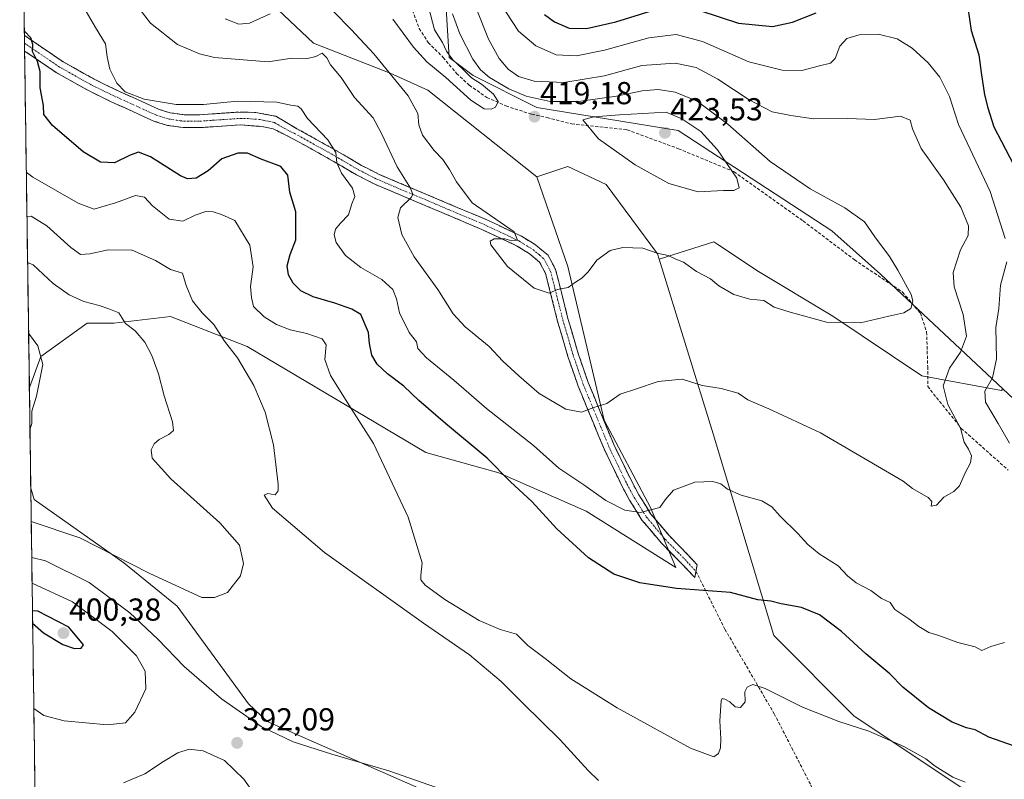
# Model space of a CAD drawing. Units: metres. Extents: x 597785 to 601263, y 4687477 to 4689839.
# Drawn here: x 597801 to 598112, y 4689241 to 4689481 of the extents above; entities that cross this region are included whole.
import ezdxf
from ezdxf.enums import TextEntityAlignment as Align

# ---------------------------------------------------------------- set-up
doc = ezdxf.new("R2010")
doc.units = ezdxf.units.M
doc.header["$MEASUREMENT"] = 0
doc.linetypes.add('TRAZO_Y_PUNTO', pattern=[1, 0.5, -0.25, 0, -0.25])
doc.linetypes.add('TRAZOSX2', pattern=[1.5, 1, -0.5])
for name, color, linetype, lineweight in [('Arbolado forestal CxS', 92, 'Continuous', 0), ('Camino', 19, 'TRAZOSX2', 0), ('Camino Cxs', 19, 'Continuous', 0), ('Camino eje', 19, 'TRAZO_Y_PUNTO', 0), ('Carátula', 7, 'Continuous', 5), ('Cultivos herbáceos CxS', 92, 'Continuous', 0), ('Curva de nivel maestra', 36, 'Continuous', 30), ('Curva de nivel normal', 36, 'Continuous', 0), ('Matorral CxS', 135, 'Continuous', 0), ('Municipio CxS', 142, 'Continuous', 0), ('Punto de cota en terreno', 7, 'Continuous', 0), ('Rótulo de punto de cota en terreno', 19, 'Continuous', 0), ('Senda', 19, 'TRAZOSX2', 0)]:
    doc.layers.add(name, color=color, linetype=linetype, lineweight=lineweight)
doc.styles.add('Arial', font='txt', dxfattribs={"height": 0.2})

# ---------------------------------------------------------------- blocks, each defined once
blk = doc.blocks.new('*U151')
at = {"layer": 'Matorral CxS', "color": 135, "linetype": 'Continuous', "lineweight": 0}
blk.add_polyline3d([(598008.46, 4689307.76, 400.78), (597980.11, 4689325.54, 402.25), (597952.52, 4689337.62, 399.87), (597929.51, 4689344.09, 397.36), (597872.99, 4689377.56, 391.27), (597848.82, 4689387.03, 387.75), (597830.94, 4689384.92, 384.5), (597822.51, 4689384.86, 383.35), (597807.82, 4689374.41, 380.54), (597804.23, 4689364.53, 379.69), (597801.91, 4689530.67, 413.06), (597817.64, 4689516.26, 410.14), (597848.33, 4689507.43, 418.15), (597861.14, 4689502.64, 419.46), (597873.43, 4689492.75, 417.72), (597894.02, 4689473.27, 410.5), (597918.2, 4689463.8, 415.01), (597930.1, 4689458.46, 417.4), (597964.58, 4689431.12, 417.46), (597974.3, 4689402.75, 415.12), (597985.81, 4689354.26, 409.29), (598000.41, 4689326.64, 404.62), (598008.46, 4689307.76, 400.78)], close=True, dxfattribs=at)
blk.add_polyline3d([(597811.25, 4688861.06, 321.13), (597804.67, 4689332.84, 382.14), (597805.71, 4689329.18, 383.15), (597834.1, 4689309.2, 385.78), (597850.92, 4689295.52, 386.08), (597873.51, 4689264.67, 389.03), (597879.35, 4689259.09, 389.57), (597964.4, 4689221.72, 391.34)], dxfattribs=at)
blk = doc.blocks.new('*U164')
at = {"layer": 'Matorral CxS', "color": 135, "linetype": 'Continuous', "lineweight": 0}
for points in [[(597964.58, 4689431.12, 417.46), (597974.3, 4689402.75, 415.12), (597985.81, 4689354.26, 409.29), (598000.41, 4689326.64, 404.62), (598008.46, 4689307.76, 400.78), (597980.11, 4689325.54, 402.25), (597952.52, 4689337.62, 399.87), (597929.51, 4689344.09, 397.36), (597872.99, 4689377.56, 391.27), (597848.82, 4689387.03, 387.75), (597830.94, 4689384.92, 384.5), (597822.51, 4689384.86, 383.35), (597807.82, 4689374.41, 380.54), (597804.23, 4689364.53, 379.69)], [(597804.67, 4689332.84, 382.14), (597805.71, 4689329.18, 383.15), (597834.1, 4689309.2, 385.78), (597850.92, 4689295.52, 386.08), (597873.51, 4689264.67, 389.03), (597879.35, 4689259.09, 389.57), (597964.4, 4689221.72, 391.34), (597988.58, 4689206.99, 391.8), (598005.4, 4689192.27, 391.48), (598011.61, 4689185.32, 391.18)]]:
    blk.add_polyline3d(points, dxfattribs=at)
blk = doc.blocks.new('*U169')
at = {"layer": 'Cultivos herbáceos CxS', "color": 92, "linetype": 'Continuous', "lineweight": 0}
for points in [[(597964.58, 4689431.12, 417.46), (597974.3, 4689402.75, 415.12), (597985.81, 4689354.26, 409.29), (598000.41, 4689326.64, 404.62), (598008.46, 4689307.76, 400.78), (597980.11, 4689325.54, 402.25), (597952.52, 4689337.62, 399.87), (597929.51, 4689344.09, 397.36), (597872.99, 4689377.56, 391.27), (597848.82, 4689387.03, 387.75), (597830.94, 4689384.92, 384.5), (597822.51, 4689384.86, 383.35), (597807.82, 4689374.41, 380.54), (597804.23, 4689364.53, 379.69)], [(597804.67, 4689332.84, 382.14), (597805.71, 4689329.18, 383.15), (597834.1, 4689309.2, 385.78), (597850.92, 4689295.52, 386.08), (597873.51, 4689264.67, 389.03), (597879.35, 4689259.09, 389.57), (597964.4, 4689221.72, 391.34), (597988.58, 4689206.99, 391.8), (598005.4, 4689192.27, 391.48), (598011.61, 4689185.32, 391.18)]]:
    blk.add_polyline3d(points, dxfattribs=at)
blk = doc.blocks.new('*U183')
at = {"layer": 'Curva de nivel normal', "color": 36, "linetype": 'Continuous', "lineweight": 0}
blk.add_polyline3d([(597835.64, 4689488.56, 410), (597842.46, 4689479.6, 410), (597850.99, 4689472.92, 410), (597858.01, 4689469.93, 410), (597862.73, 4689468.83, 410), (597879.71, 4689467.45, 410), (597887.17, 4689468.54, 410), (597892.11, 4689468.44, 410), (597894.76, 4689469.08, 410), (597896.73, 4689470.21, 410), (597898.2, 4689468.7, 410), (597899.32, 4689466.46, 410), (597902.74, 4689462.46, 410), (597906.92, 4689456.16, 410), (597912.88, 4689449.78, 410), (597915.52, 4689444.8, 410), (597920.42, 4689434.22, 410), (597924.67, 4689427.58, 410), (597925.32, 4689425.51, 410), (597924.83, 4689424.6, 410), (597921.5, 4689421.34, 410), (597920.58, 4689418.27, 410), (597921.94, 4689412.9, 410), (597925.74, 4689405.86, 410), (597933.28, 4689395.56, 410), (597938.16, 4689387.88, 410), (597941.93, 4689383.79, 410), (597949.51, 4689377.56, 410), (597953.83, 4689372.86, 410), (597958.81, 4689368.31, 410), (597965.24, 4689362.68, 410), (597973.65, 4689357.71, 410), (597978.69, 4689356.77, 410), (597982.56, 4689358.28, 410), (597986.7, 4689359.51, 410), (597990.91, 4689362.44, 410), (597996.04, 4689364.2, 410), (598002.91, 4689366.51, 410), (598010.42, 4689367.2, 410), (598016.75, 4689365.2, 410), (598022.75, 4689364.26, 410), (598028.08, 4689362.78, 410), (598031.16, 4689360.73, 410), (598037.78, 4689357.88, 410), (598054.11, 4689350.27, 410), (598080.3, 4689334.97, 410), (598083.18, 4689332.65, 410), (598088.1, 4689329.87, 410), (598089.3, 4689328.62, 410), (598089.12, 4689327.13, 410), (598090.81, 4689327.45, 410), (598093.1, 4689329.98, 410), (598096.28, 4689331.72, 410), (598098.08, 4689333.57, 410), (598099.87, 4689337.66, 410), (598101.5, 4689340.76, 410), (598101.85, 4689342.96, 410), (598100.9, 4689345.1, 410), (598099.52, 4689347.29, 410), (598098.32, 4689351.72, 410), (598094.34, 4689359.16, 410), (598092.86, 4689365.06, 410), (598094.89, 4689370.73, 410), (598098.39, 4689375.78, 410), (598100.25, 4689380.78, 410), (598099.24, 4689387.66, 410), (598096.32, 4689396.32, 410), (598096.02, 4689400.92, 410), (598098.36, 4689408.04, 410), (598100.78, 4689412.58, 410), (598100.87, 4689415.63, 410), (598098.5, 4689421.58, 410), (598092.97, 4689430.13, 410), (598085.91, 4689440.06, 410), (598083.16, 4689446.27, 410), (598082.5, 4689449.01, 410), (598079.44, 4689450.32, 410), (598071.23, 4689449.26, 410), (598062.69, 4689449.48, 410), (598051.99, 4689449.45, 410), (598044.81, 4689450.51, 410), (598038.86, 4689451.65, 410), (598031.61, 4689455.41, 410), (598021.7, 4689461.91, 410), (598014.83, 4689465.6, 410), (598008.21, 4689467.04, 410), (597997.72, 4689466.27, 410), (597985.96, 4689462.96, 410), (597973.07, 4689460.94, 410), (597963.65, 4689461.32, 410), (597958.75, 4689462.84, 410), (597955.5, 4689465.07, 410), (597952.66, 4689468.45, 410), (597949.26, 4689474.61, 410), (597945.41, 4689484.35, 410)], dxfattribs=at)
blk = doc.blocks.new('*U184')
at = {"layer": 'Curva de nivel normal', "color": 36, "linetype": 'Continuous', "lineweight": 0}
blk.add_polyline3d([(597804.82, 4689322.25, 385), (597820.14, 4689317.09, 385), (597842.04, 4689305.98, 385), (597858.75, 4689298.31, 385), (597862.73, 4689298.22, 385), (597866.83, 4689299.82, 385), (597870.93, 4689305.09, 385), (597871.83, 4689308.99, 385), (597870.6, 4689314.76, 385), (597864.36, 4689321.86, 385), (597848.94, 4689335.77, 385), (597843.08, 4689342.28, 385), (597842.67, 4689344.87, 385), (597843.66, 4689346.76, 385), (597845.24, 4689348.11, 385), (597848.28, 4689349.69, 385), (597849.76, 4689350.96, 385), (597849.47, 4689353.77, 385), (597846.84, 4689361.92, 385), (597845.04, 4689368.87, 385), (597842.92, 4689374.65, 385), (597840.69, 4689378.93, 385), (597837.7, 4689382.48, 385), (597834.56, 4689384.84, 385), (597832.51, 4689388.2, 385), (597829.33, 4689389.4, 385), (597826.24, 4689390.5, 385), (597821.48, 4689391.71, 385), (597816.78, 4689393.82, 385), (597811.78, 4689397.42, 385), (597805.41, 4689403.27, 385), (597803.67, 4689404.03, 385)], dxfattribs=at)
blk = doc.blocks.new('*U190')
at = {"layer": 'Curva de nivel normal', "color": 36, "linetype": 'Continuous', "lineweight": 0}
for points in [[(597882.23, 4689226.49, 390), (597872.02, 4689240.89, 390), (597865.9, 4689246.82, 390), (597859.1, 4689249.86, 390), (597854.76, 4689250.33, 390), (597851.1, 4689249.16, 390), (597846.62, 4689246.48, 390), (597840.67, 4689242.56, 390), (597834.01, 4689239.74, 390)], [(597804.97, 4689310.92, 390), (597809.35, 4689309.82, 390), (597823.14, 4689302.97, 390), (597835.94, 4689293.43, 390), (597844.83, 4689285.08, 390), (597853.12, 4689276.46, 390), (597864.94, 4689266.22, 390), (597877.5, 4689257.5, 390), (597887.59, 4689252.65, 390), (597899.74, 4689248.83, 390), (597917.77, 4689243.5, 390), (597961.66, 4689228.1, 390)], [(597984, 4689240.5, 390), (597980.79, 4689243.62, 390), (597971.87, 4689253.36, 390), (597960.09, 4689264.92, 390), (597953.22, 4689271.71, 390), (597943.31, 4689280.11, 390), (597928.71, 4689290.19, 390), (597897.43, 4689312.47, 390), (597881.01, 4689326.44, 390), (597878.43, 4689330.53, 390), (597879.54, 4689331.14, 390), (597881.9, 4689330.72, 390), (597882.82, 4689331.9, 390), (597882.86, 4689334.02, 390), (597881.32, 4689346.48, 390), (597878.74, 4689356.75, 390), (597875.18, 4689365.26, 390), (597870.03, 4689373.91, 390), (597865.89, 4689379.24, 390), (597862.52, 4689384.43, 390), (597858.86, 4689388.12, 390), (597855.72, 4689391.96, 390), (597853.73, 4689396.8, 390), (597852.58, 4689400.69, 390), (597848.85, 4689401.86, 390), (597844.08, 4689404.71, 390), (597836.75, 4689407.96, 390), (597829.08, 4689408.07, 390), (597823.34, 4689406.78, 390), (597820.44, 4689406.59, 390), (597817.32, 4689408.74, 390), (597809.72, 4689415.66, 390), (597804.83, 4689418.66, 390), (597803.47, 4689418.61, 390)]]:
    blk.add_polyline3d(points, dxfattribs=at)
blk = doc.blocks.new('*U191')
at = {"layer": 'Curva de nivel normal', "color": 36, "linetype": 'Continuous', "lineweight": 0}
blk.add_polyline3d([(597803.99, 4689381.74, 380), (597806.9, 4689377.78, 380), (597808.51, 4689371.81, 380), (597806.44, 4689361.84, 380), (597805.06, 4689357.14, 380), (597804.98, 4689353.24, 380), (597804.41, 4689351.33, 380)], dxfattribs=at)
blk = doc.blocks.new('5PATER')
at = {"layer": 'Carátula', "linetype": 'Continuous', "lineweight": 5}
h = blk.add_hatch(color=250, dxfattribs=at)
edge = h.paths.add_edge_path()
edge.add_ellipse((0, 0.01), major_axis=(-1.33, -1.34), ratio=0.999422, start_angle=0, end_angle=360)

msp = doc.modelspace()

# ---------------------------------------------------------------- linework, layer by layer
at = {"layer": 'Arbolado forestal CxS', "color": 92, "linetype": 'Continuous', "lineweight": 0}
for points in [[(598107.35, 4689232.5, 394.06), (598064.79, 4689260.76, 395.16), (598039.44, 4689286.23, 397.61), (598020.21, 4689349.96, 407.17), (598003.17, 4689405.14, 414.52), (598020.41, 4689410.59, 417.18), (598022.03, 4689409.51, 417.04), (598034.51, 4689401.19, 416.05), (598058.01, 4689387.09, 415.08), (598086.2, 4689368.29, 411.27), (598111.27, 4689363.59, 401.64), (598111.71, 4689364.16, 401.55), (598123.68, 4689352.95, 398.4), (598163.56, 4689313.44, 395.27), (598188.79, 4689303.97, 394.74), (598217.26, 4689287.73, 391.83), (598231.24, 4689286.83, 389.55), (598236.15, 4689277.03, 389.24), (598254.13, 4689257.41, 388.02), (598281.92, 4689242.69, 384.82), (598304.81, 4689226.34, 381.73)], [(598111.71, 4689364.16, 401.55), (598111.27, 4689363.59, 401.64), (598086.2, 4689368.29, 411.27), (598058.01, 4689387.09, 415.08), (598034.51, 4689401.19, 416.05), (598022.03, 4689409.51, 417.04), (598020.41, 4689410.59, 417.18), (598003.17, 4689405.14, 414.52)], [(598107.35, 4689232.5, 394.06), (598064.79, 4689260.76, 395.16), (598039.44, 4689286.23, 397.61), (598020.21, 4689349.96, 407.17), (598003.17, 4689405.14, 414.52)], [(598111.71, 4689364.16, 401.55), (598123.68, 4689352.95, 398.4), (598163.56, 4689313.44, 395.27), (598188.79, 4689303.97, 394.74), (598217.26, 4689287.73, 391.83), (598231.24, 4689286.83, 389.55)]]:
    msp.add_polyline3d(points, dxfattribs=at)
at = {"layer": 'Camino', "color": 19, "linetype": 'TRAZOSX2', "lineweight": 0}
for points in [[(597802.67, 4689475.74), (597802.71, 4689473.28)], [(597802.67, 4689475.74), (597803.96, 4689474.88), (597814.87, 4689467.46), (597824.74, 4689461.93), (597831.78, 4689458.49), (597845.2, 4689452.41), (597848.75, 4689451.31), (597853.1, 4689450.69), (597858.06, 4689450.68), (597861.94, 4689450.97), (597870.81, 4689451.58), (597875.82, 4689451.45), (597882.09, 4689450.22), (597888.74, 4689446.32), (597900.73, 4689439.67), (597909.16, 4689434.74), (597914.75, 4689431.87), (597948.55, 4689417.59), (597956.71, 4689413.78), (597959.7, 4689412.35), (597962.65, 4689410.55), (597964.11, 4689409.65), (597968.11, 4689406.32), (597970.48, 4689401.85), (597974.36, 4689386.41), (597977.6, 4689375.34), (597980.77, 4689366.16), (597988.85, 4689346.54), (597994.51, 4689334.88), (597996.77, 4689330.67), (598000.49, 4689324.73), (598006.4, 4689317.71), (598012.57, 4689311.45), (598015.13, 4689308.54), (598014.79, 4689306.57)], [(597802.71, 4689473.28), (597802.74, 4689470.83)], [(598014.79, 4689306.57), (598014.45, 4689304.59), (598010.09, 4689309.15), (598003.9, 4689315.43), (597997.75, 4689322.73), (597993.84, 4689328.97), (597991.5, 4689333.34), (597985.76, 4689345.16), (597977.61, 4689364.96), (597974.37, 4689374.32), (597971.11, 4689385.46), (597967.29, 4689400.63), (597965.43, 4689404.14), (597962.72, 4689406.41), (597962.13, 4689406.89), (597958.09, 4689409.37), (597955.26, 4689410.71), (597947.18, 4689414.49), (597913.32, 4689428.8), (597907.53, 4689431.77), (597899.05, 4689436.73), (597887.3, 4689443.24), (597881.21, 4689446.28), (597878.24, 4689446.94), (597870.79, 4689447.53), (597862.23, 4689446.94), (597858.2, 4689446.65), (597852.81, 4689446.66), (597847.86, 4689447.36), (597843.77, 4689448.63), (597830.06, 4689454.84), (597822.87, 4689458.35), (597812.74, 4689464.03), (597802.74, 4689470.83)]]:
    msp.add_lwpolyline(points, dxfattribs=at)
at = {"layer": 'Camino Cxs', "color": 19, "linetype": 'Continuous', "lineweight": 0}
msp.add_polyline3d([(597802.74, 4689470.83, 399.08), (597802.67, 4689475.74, 399.74), (597803.96, 4689474.88, 399.84), (597807.6, 4689472.41, 400.27), (597811.23, 4689469.93, 401.03), (597814.87, 4689467.46, 401.68), (597818.16, 4689465.62, 402.42), (597821.45, 4689463.77, 403.01), (597824.74, 4689461.93, 403.96), (597828.26, 4689460.21, 404.4), (597831.78, 4689458.49, 404.57), (597836.25, 4689456.46, 404.93), (597840.73, 4689454.44, 404.89), (597845.2, 4689452.41, 404.45), (597848.75, 4689451.31, 404.38), (597853.1, 4689450.69, 404.29), (597858.06, 4689450.68, 404.09), (597861.94, 4689450.97, 403.92), (597866.38, 4689451.28, 404.04), (597870.81, 4689451.58, 403.69), (597873.32, 4689451.52, 403.68), (597875.82, 4689451.45, 403.77), (597878.96, 4689450.84, 403.78), (597882.09, 4689450.22, 403.78), (597885.42, 4689448.27, 403.53), (597888.74, 4689446.32, 403.63), (597892.74, 4689444.1, 403.97), (597896.73, 4689441.89, 404.26), (597900.73, 4689439.67, 404.91), (597904.95, 4689437.21, 405.5), (597909.16, 4689434.74, 406.32), (597911.96, 4689433.31, 406.78), (597914.75, 4689431.87, 407.59), (597918.98, 4689430.09, 408.66), (597923.2, 4689428.3, 409.47), (597927.43, 4689426.52, 410.56), (597931.65, 4689424.73, 411.23), (597935.88, 4689422.95, 411.74), (597940.1, 4689421.16, 412.93), (597944.33, 4689419.38, 413.38), (597948.55, 4689417.59, 413.97), (597952.63, 4689415.69, 414.61), (597956.71, 4689413.78, 414.76), (597959.7, 4689412.35, 415.31), (597962.65, 4689410.55, 415.54), (597964.11, 4689409.65, 415.58), (597966.11, 4689407.99, 415.59), (597968.11, 4689406.32, 415.57), (597969.3, 4689404.09, 415.5), (597970.48, 4689401.85, 415.34), (597971.45, 4689397.99, 415.04), (597972.42, 4689394.13, 414.76), (597973.39, 4689390.27, 414.4), (597974.36, 4689386.41, 414.02), (597975.44, 4689382.72, 413.6), (597976.52, 4689379.03, 413.11), (597977.6, 4689375.34, 412.46), (597979.19, 4689370.75, 411.71), (597980.77, 4689366.16, 411.04), (597982.39, 4689362.24, 410.43), (597984, 4689358.31, 409.88), (597985.62, 4689354.39, 409.42), (597987.23, 4689350.46, 408.89), (597988.85, 4689346.54, 408.45), (597990.74, 4689342.65, 407.85), (597992.62, 4689338.77, 407.15), (597994.51, 4689334.88, 406.59), (597996.77, 4689330.67, 405.89), (597998.63, 4689327.7, 405.28), (598000.49, 4689324.73, 404.65), (598003.45, 4689321.22, 403.86), (598006.4, 4689317.71, 402.87), (598009.49, 4689314.58, 402.16), (598012.57, 4689311.45, 401.58), (598015.13, 4689308.54, 401.09), (598014.45, 4689304.59, 400.51), (598012.27, 4689306.87, 400.89), (598010.09, 4689309.15, 401.25), (598007, 4689312.29, 401.81), (598003.9, 4689315.43, 402.46), (598000.83, 4689319.08, 403.55), (597997.75, 4689322.73, 404.36), (597995.8, 4689325.85, 405.01), (597993.84, 4689328.97, 405.57), (597991.5, 4689333.34, 406.46), (597989.59, 4689337.28, 406.97), (597987.67, 4689341.22, 407.7), (597985.76, 4689345.16, 408.29), (597984.13, 4689349.12, 408.84), (597982.5, 4689353.08, 409.38), (597980.87, 4689357.04, 409.79), (597979.24, 4689361, 410.38), (597977.61, 4689364.96, 411), (597975.99, 4689369.64, 411.7), (597974.37, 4689374.32, 412.42), (597973.28, 4689378.03, 412.98), (597972.2, 4689381.75, 413.47), (597971.11, 4689385.46, 413.9), (597970.16, 4689389.25, 414.29), (597969.2, 4689393.05, 414.68), (597968.25, 4689396.84, 415.04), (597967.29, 4689400.63, 415.37), (597965.43, 4689404.14, 415.57), (597962.72, 4689406.41, 415.45), (597962.13, 4689406.89, 415.4), (597958.09, 4689409.37, 415.32), (597955.26, 4689410.71, 415), (597951.22, 4689412.6, 414.4), (597947.18, 4689414.49, 414.11), (597942.95, 4689416.28, 413.42), (597938.72, 4689418.07, 412.54), (597934.48, 4689419.86, 412.03), (597930.25, 4689421.65, 411.13), (597926.02, 4689423.43, 410.02), (597921.79, 4689425.22, 409.4), (597917.55, 4689427.01, 408.24), (597913.32, 4689428.8, 407.11), (597910.43, 4689430.29, 406.34), (597907.53, 4689431.77, 405.69), (597903.29, 4689434.25, 404.93), (597899.05, 4689436.73, 404.25), (597895.13, 4689438.9, 403.81), (597891.22, 4689441.07, 403.21), (597887.3, 4689443.24, 402.87), (597884.26, 4689444.76, 402.75), (597881.21, 4689446.28, 402.82), (597878.24, 4689446.94, 402.91), (597874.52, 4689447.24, 402.85), (597870.79, 4689447.53, 402.85), (597866.51, 4689447.24, 403.01), (597862.23, 4689446.94, 403.16), (597858.2, 4689446.65, 403.56), (597855.51, 4689446.66, 403.83), (597852.81, 4689446.66, 403.97), (597847.86, 4689447.36, 403.87), (597843.77, 4689448.63, 403.99), (597840.34, 4689450.18, 404.05), (597836.92, 4689451.74, 404.29), (597833.49, 4689453.29, 404.54), (597830.06, 4689454.84, 404.33), (597826.47, 4689456.6, 403.97), (597822.87, 4689458.35, 403.87), (597819.49, 4689460.24, 403.13), (597816.12, 4689462.14, 402.3), (597812.74, 4689464.03, 401.6), (597809.41, 4689466.3, 400.51), (597806.07, 4689468.56, 399.77), (597802.74, 4689470.83, 399.08)], close=True, dxfattribs=at)
at = {"layer": 'Camino eje', "color": 19, "linetype": 'TRAZO_Y_PUNTO', "lineweight": 0}
msp.add_lwpolyline([(597802.71, 4689473.28), (597803.35, 4689472.86), (597813.81, 4689465.75), (597823.81, 4689460.14), (597830.92, 4689456.67), (597844.49, 4689450.52), (597848.31, 4689449.34), (597850.78, 4689448.99), (597852.96, 4689448.68), (597858.13, 4689448.67), (597860.15, 4689448.81), (597862.09, 4689448.96), (597870.8, 4689449.56), (597873.31, 4689449.49), (597877.03, 4689449.2), (597880.17, 4689448.58), (597881.65, 4689448.25), (597884.91, 4689446.34), (597888.02, 4689444.78), (597894.02, 4689441.46), (597899.89, 4689438.2), (597908.35, 4689433.26), (597914.04, 4689430.34), (597930.97, 4689423.18), (597947.87, 4689416.04), (597951.95, 4689414.14), (597955.99, 4689412.25), (597957.4, 4689411.58), (597958.9, 4689410.86), (597960.37, 4689409.96), (597962.39, 4689408.72), (597963.27, 4689408.15), (597965.42, 4689406.37), (597966.77, 4689405.23), (597968.89, 4689401.24), (597970.83, 4689393.52), (597972.74, 4689385.94), (597975.99, 4689374.83), (597977.57, 4689370.24), (597979.19, 4689365.56), (597987.31, 4689345.85), (597993.01, 4689334.11), (597994.14, 4689332.01), (597995.31, 4689329.82), (597999.12, 4689323.73), (598005.15, 4689316.57), (598011.33, 4689310.3), (598012.61, 4689308.85), (598014.79, 4689306.57)], dxfattribs=at)
at = {"layer": 'Cultivos herbáceos CxS', "color": 92, "linetype": 'Continuous', "lineweight": 0}
for points in [[(597964.4, 4689221.72, 391.34), (597879.35, 4689259.09, 389.57), (597873.51, 4689264.67, 389.03), (597850.92, 4689295.52, 386.08), (597834.1, 4689309.2, 385.78), (597805.71, 4689329.18, 383.15), (597804.67, 4689332.84, 382.14), (597804.23, 4689364.53, 379.69), (597807.82, 4689374.41, 380.54), (597822.51, 4689384.86, 383.35), (597830.94, 4689384.92, 384.5), (597848.82, 4689387.03, 387.75), (597872.99, 4689377.56, 391.27), (597929.51, 4689344.09, 397.36), (597952.52, 4689337.62, 399.87), (597980.11, 4689325.54, 402.25), (598008.46, 4689307.76, 400.78), (598000.41, 4689326.64, 404.62), (597985.81, 4689354.26, 409.29), (597974.3, 4689402.75, 415.12), (597964.58, 4689431.12, 417.46), (597974.3, 4689434.36, 417.59), (597986.45, 4689428.69, 417.37), (598002.65, 4689406.8, 414.75), (598003.17, 4689405.14, 414.52), (598020.21, 4689349.96, 407.17), (598039.44, 4689286.23, 397.61), (598064.79, 4689260.76, 395.16), (598107.35, 4689232.5, 394.06)], [(598003.17, 4689405.14, 414.52), (598002.65, 4689406.8, 414.75), (597986.45, 4689428.69, 417.37), (597974.3, 4689434.36, 417.59), (597964.58, 4689431.12, 417.46)], [(598107.35, 4689232.5, 394.06), (598064.79, 4689260.76, 395.16), (598039.44, 4689286.23, 397.61), (598020.21, 4689349.96, 407.17), (598003.17, 4689405.14, 414.52)], [(597804.23, 4689364.53, 379.69), (597804.67, 4689332.84, 382.14)]]:
    msp.add_polyline3d(points, dxfattribs=at)
at = {"layer": 'Curva de nivel maestra', "color": 36, "linetype": 'Continuous', "lineweight": 30}
for points in [[(597966.92, 4689482.38, 400), (597970.15, 4689480.02, 400), (597974.72, 4689478.1, 400), (597980.25, 4689478, 400), (597989.54, 4689480.08, 400), (598001.42, 4689483.75, 400)], [(598016.07, 4689483.68, 400), (598028.25, 4689479.67, 400), (598038.99, 4689478.59, 400), (598045.31, 4689479.95, 400), (598052.75, 4689482.93, 400)], [(598100.64, 4689484.47, 400), (598101.78, 4689477.27, 400), (598104.18, 4689469.68, 400), (598104.9, 4689464.06, 400), (598105.94, 4689457.02, 400), (598107, 4689452.86, 400), (598108.87, 4689446.95, 400), (598116.3, 4689432.78, 400)], [(598115.38, 4689251.3, 400), (598107.26, 4689254.11, 400), (598103.03, 4689256.52, 400), (598100.22, 4689257.05, 400), (598095.72, 4689258.88, 400), (598088.29, 4689263.45, 400), (598080.15, 4689269.96, 400), (598075.99, 4689274.14, 400), (598068.5, 4689280.49, 400), (598060.76, 4689287.56, 400), (598053.78, 4689292.82, 400), (598048.17, 4689295.09, 400), (598041.75, 4689296.28, 400), (598038.41, 4689297.1, 400), (598034.3, 4689297.54, 400), (598025.72, 4689299.87, 400), (598008.65, 4689301.1, 400), (597997.04, 4689302.9, 400), (597988.88, 4689305.59, 400), (597980.87, 4689310.75, 400), (597970.82, 4689319.93, 400), (597963.02, 4689328.46, 400), (597956.16, 4689334.92, 400), (597948.88, 4689342.21, 400), (597935.69, 4689353.21, 400), (597927.24, 4689360.5, 400), (597922.48, 4689365, 400), (597917.4, 4689368.89, 400), (597914.12, 4689371.94, 400), (597912.4, 4689374.77, 400), (597911.69, 4689378.5, 400), (597911.34, 4689381.92, 400), (597908.98, 4689387.62, 400), (597906.15, 4689389.35, 400), (597900.71, 4689391.21, 400), (597893.91, 4689393.23, 400), (597889.96, 4689395.08, 400), (597887.54, 4689397.52, 400), (597886.07, 4689400.13, 400), (597885.64, 4689403.05, 400), (597886.63, 4689406.54, 400), (597888.38, 4689411.26, 400), (597888.36, 4689420.04, 400), (597886.48, 4689426.31, 400), (597885.92, 4689431.65, 400), (597883.66, 4689434.41, 400), (597877.42, 4689436.72, 400), (597873.1, 4689438.54, 400), (597870.09, 4689438.56, 400), (597865.08, 4689436.84, 400), (597860.75, 4689432.98, 400), (597856.9, 4689430.66, 400), (597854.21, 4689430.5, 400), (597852.01, 4689431.42, 400), (597842.53, 4689437.38, 400), (597838.74, 4689438.9, 400), (597836.08, 4689437.9, 400), (597831.08, 4689435.55, 400), (597826.75, 4689435.7, 400), (597821.22, 4689439.04, 400), (597811.58, 4689447.31, 400), (597808.81, 4689450.79, 400), (597808.7, 4689453.63, 400), (597807.66, 4689459.24, 400), (597807.69, 4689464.39, 400), (597806.86, 4689467.5, 400), (597805.26, 4689470.64, 400), (597805.34, 4689472.91, 400), (597804.68, 4689474.96, 400), (597802.66, 4689477.08, 400)], [(597805.26, 4689290.2, 400), (597808.7, 4689287.11, 400), (597814.77, 4689283.39, 400), (597818.5, 4689282.11, 400), (597820.57, 4689282.25, 400), (597821.29, 4689283.29, 400), (597816.74, 4689288.93, 400), (597806.92, 4689293.92, 400), (597805.21, 4689294.08, 400)]]:
    msp.add_polyline3d(points, dxfattribs=at)
at = {"layer": 'Curva de nivel normal', "color": 36, "linetype": 'Continuous', "lineweight": 0}
for points in [[(597820.66, 4689485.82, 405), (597825.1, 4689478.26, 405), (597828.28, 4689473.11, 405), (597828.84, 4689469, 405), (597829.66, 4689465.15, 405), (597831.82, 4689460.64, 405), (597834.51, 4689458, 405), (597840.5, 4689455.66, 405), (597850.62, 4689453.93, 405), (597859.26, 4689454, 405), (597869.99, 4689454.96, 405), (597882.4, 4689454.66, 405), (597886.82, 4689453.75, 405), (597889.01, 4689453.39, 405), (597890.09, 4689452.63, 405), (597892.14, 4689449.58, 405), (597898.49, 4689442.84, 405), (597901.07, 4689438.8, 405), (597901.36, 4689435.5, 405), (597902.87, 4689432.31, 405), (597906.34, 4689427.58, 405), (597907.04, 4689424.91, 405), (597906.06, 4689422.58, 405), (597905.08, 4689419.16, 405), (597902.56, 4689416.51, 405), (597900.94, 4689414.55, 405), (597900.49, 4689412.83, 405), (597901.19, 4689410.41, 405), (597904.15, 4689406.31, 405), (597908.95, 4689402.44, 405), (597915.57, 4689398.73, 405), (597919, 4689395.54, 405), (597920.26, 4689392.63, 405), (597921.19, 4689388.11, 405), (597924.23, 4689381.91, 405), (597926.48, 4689379.03, 405), (597926.95, 4689376.94, 405), (597929.66, 4689373.91, 405), (597938.32, 4689366.92, 405), (597948.62, 4689357.93, 405), (597963.51, 4689346.25, 405), (597971.44, 4689339.08, 405), (597979.34, 4689333.83, 405), (597986.34, 4689328.92, 405), (597992.32, 4689325.82, 405), (597997.24, 4689325.11, 405), (598003.37, 4689326.69, 405), (598005.08, 4689329.08, 405), (598007.75, 4689332.12, 405), (598014.44, 4689334.66, 405), (598020.17, 4689334.94, 405), (598022.7, 4689334.13, 405), (598024.76, 4689332.49, 405), (598029.13, 4689330.62, 405), (598035.58, 4689328.74, 405), (598038.77, 4689326.93, 405), (598041.42, 4689323.92, 405), (598047.03, 4689318.52, 405), (598050.18, 4689315, 405), (598053.74, 4689312.08, 405), (598059.7, 4689308.24, 405), (598062.72, 4689305.05, 405), (598065.36, 4689302.84, 405), (598070, 4689300.49, 405), (598073.44, 4689297.94, 405), (598076.15, 4689296.64, 405), (598077.6, 4689294.5, 405), (598082.08, 4689291.52, 405), (598085.22, 4689289.11, 405), (598088.4, 4689287.2, 405), (598091.54, 4689286.27, 405), (598097.5, 4689284.1, 405), (598103.01, 4689282.7, 405), (598105.07, 4689281.52, 405), (598107.92, 4689282.75, 405), (598112.21, 4689284.1, 405)], [(597866.12, 4689481.04, 415), (597870.45, 4689479.28, 415), (597873.81, 4689479.67, 415), (597880.3, 4689482.6, 415)], [(597900.35, 4689483.31, 415), (597905.93, 4689477.62, 415), (597913.08, 4689469.91, 415), (597923.89, 4689456.72, 415), (597926.98, 4689451.14, 415), (597927.21, 4689447.54, 415), (597928.43, 4689444.25, 415), (597932.07, 4689439.39, 415), (597934.8, 4689436.6, 415), (597936.97, 4689433.46, 415), (597939.13, 4689429.55, 415), (597944.11, 4689422.91, 415), (597957.33, 4689413.76, 415), (597958.41, 4689411.16, 415), (597956.65, 4689410.93, 415), (597954.39, 4689411.53, 415), (597951.07, 4689411.51, 415), (597949.77, 4689410.77, 415), (597950, 4689409.65, 415), (597955.23, 4689402.74, 415), (597963.68, 4689396, 415), (597968.41, 4689394.37, 415), (597971.08, 4689395.5, 415), (597974.42, 4689396.15, 415), (597976.75, 4689397.87, 415), (597978.75, 4689399.08, 415), (597980.78, 4689401.08, 415), (597983.46, 4689404.77, 415), (597987.72, 4689407.85, 415), (597991.65, 4689408.81, 415), (597998.06, 4689408.55, 415), (598002.55, 4689407.05, 415), (598006, 4689406.22, 415), (598008.43, 4689405.13, 415), (598010.9, 4689404.12, 415), (598014.94, 4689401.24, 415), (598019.4, 4689398.92, 415), (598022.02, 4689396.72, 415), (598026.72, 4689394, 415), (598031.86, 4689392.49, 415), (598036.2, 4689392.03, 415), (598039.47, 4689389.98, 415), (598044.52, 4689388.32, 415), (598056.08, 4689385.18, 415), (598066.75, 4689384.98, 415), (598075.75, 4689387.11, 415), (598080.42, 4689388.16, 415), (598082.65, 4689389.54, 415), (598083.28, 4689391.94, 415), (598082.82, 4689393.93, 415), (598078.6, 4689401.6, 415), (598075.97, 4689405.98, 415), (598071.32, 4689412.15, 415), (598068.05, 4689416.88, 415), (598061.78, 4689421.27, 415), (598050.85, 4689427.34, 415), (598038.29, 4689435.94, 415), (598024.82, 4689447.72, 415), (598015.14, 4689455.03, 415), (598008.24, 4689457.88, 415), (598002.84, 4689458.67, 415), (597997.86, 4689458.3, 415), (597989.7, 4689456.58, 415), (597977.75, 4689454.87, 415), (597968.71, 4689454.86, 415), (597961.17, 4689456.59, 415), (597955.74, 4689458.9, 415), (597949.62, 4689462.44, 415), (597946.71, 4689464.87, 415), (597944.3, 4689468.32, 415), (597940.17, 4689476.27, 415), (597937.9, 4689482.58, 415)], [(597919.01, 4689480.92, 420), (597925.54, 4689472.03, 420), (597929.83, 4689467.43, 420), (597935.75, 4689462.45, 420), (597943.7, 4689455.36, 420), (597947.92, 4689452.62, 420), (597950.1, 4689452.46, 420), (597951.51, 4689453.16, 420), (597952.31, 4689454.91, 420), (597950.82, 4689457.24, 420), (597947.03, 4689460.42, 420), (597943.85, 4689462.34, 420), (597941.02, 4689465.18, 420), (597938.02, 4689468.01, 420), (597936, 4689470.82, 420), (597934.71, 4689473.5, 420), (597932.2, 4689477.54, 420), (597930.33, 4689484.84, 420)], [(598112.44, 4689411.63, 405), (598107.74, 4689426.44, 405), (598097.69, 4689447.62, 405), (598094.93, 4689456.44, 405), (598091.88, 4689462.62, 405), (598088.17, 4689467.12, 405), (598083.05, 4689471.76, 405), (598078.35, 4689474.72, 405), (598072.38, 4689476.21, 405), (598066.32, 4689475.91, 405), (598062.45, 4689474.76, 405), (598060.2, 4689472.38, 405), (598058.79, 4689468.44, 405), (598057.28, 4689466.96, 405), (598053.81, 4689466.15, 405), (598048.26, 4689464.7, 405), (598041.98, 4689464.79, 405), (598031.46, 4689467.43, 405), (598016.9, 4689473.86, 405), (598008.59, 4689476.06, 405), (597999.89, 4689474.96, 405), (597985.92, 4689471.08, 405), (597977.07, 4689469.28, 405), (597970.65, 4689469.69, 405), (597964.25, 4689472.51, 405), (597958.74, 4689477.13, 405), (597954.77, 4689483.24, 405)], [(598015.47, 4689426.34, 420), (598023.53, 4689426.81, 420), (598026.75, 4689426.83, 420), (598028.48, 4689427.59, 420), (598027.7, 4689430.69, 420), (598021.62, 4689439.64, 420), (598016.33, 4689445.38, 420), (598010.35, 4689449.38, 420), (598005.35, 4689451.51, 420), (597990.7, 4689450.7, 420), (597982.52, 4689450.02, 420), (597979.05, 4689449.11, 420), (597983.98, 4689443.06, 420), (597995.63, 4689434.94, 420), (598006.2, 4689429.03, 420), (598015.47, 4689426.34, 420)], [(598099.82, 4689239.98, 395), (598095.99, 4689241.48, 395), (598090.41, 4689244.96, 395), (598087.42, 4689247.34, 395), (598080.51, 4689251.21, 395), (598069.38, 4689256.07, 395), (598059.98, 4689259.14, 395), (598048.48, 4689263.64, 395), (598036.66, 4689269.5, 395), (598032.72, 4689270.77, 395), (598030.95, 4689269.97, 395), (598030.23, 4689268.42, 395), (598030.36, 4689265.3, 395), (598028.85, 4689263.57, 395), (598027.22, 4689263.77, 395), (598025.54, 4689265.36, 395), (598023.9, 4689266.11, 395), (598023.11, 4689266.34, 395), (598022.8, 4689265.64, 395), (598022.3, 4689259.32, 395), (598022.7, 4689253.64, 395), (598022.51, 4689250.8, 395), (598021.88, 4689249.01, 395), (598020.45, 4689247.93, 395), (598013.08, 4689250.7, 395), (597989.91, 4689263.4, 395), (597975.32, 4689272.59, 395), (597967.13, 4689279.02, 395), (597961.71, 4689283.09, 395), (597958.16, 4689286.66, 395), (597952.92, 4689288.16, 395), (597946.34, 4689291, 395), (597935.45, 4689297.61, 395), (597929.3, 4689302.13, 395), (597927.88, 4689303.89, 395), (597927.94, 4689305.16, 395), (597928.36, 4689309.2, 395), (597923.93, 4689323.65, 395), (597912.98, 4689346.86, 395), (597905.88, 4689357.92, 395), (597899.35, 4689368.41, 395), (597897.62, 4689373.46, 395), (597898.03, 4689378.04, 395), (597896.72, 4689379.95, 395), (597891.84, 4689381.66, 395), (597886.61, 4689382.77, 395), (597882.3, 4689384.46, 395), (597878.37, 4689386.86, 395), (597875, 4689390.19, 395), (597874.37, 4689392.96, 395), (597874.04, 4689396.46, 395), (597874.94, 4689402.71, 395), (597873.86, 4689409.58, 395), (597869.1, 4689417.27, 395), (597864.98, 4689419.2, 395), (597862.25, 4689420.09, 395), (597859.95, 4689420.17, 395), (597856.66, 4689419.03, 395), (597852.75, 4689417.13, 395), (597848.35, 4689417.77, 395), (597843.13, 4689421.97, 395), (597840.59, 4689424.69, 395), (597837.73, 4689425.23, 395), (597831.42, 4689422.89, 395), (597827.08, 4689421.66, 395), (597824.75, 4689420.88, 395), (597819.68, 4689422.76, 395), (597805.38, 4689430.97, 395), (597803.28, 4689432.62, 395)], [(598113.86, 4689346.96, 405), (598110.28, 4689353.26, 405), (598106.23, 4689359.91, 405), (598106.02, 4689363.38, 405), (598108.44, 4689367.68, 405), (598109.74, 4689373.64, 405), (598109.57, 4689383.48, 405), (598110.5, 4689389.58, 405), (598111.02, 4689396.91, 405), (598112.98, 4689404.24, 405)], [(597805.64, 4689263.17, 395), (597808.78, 4689260.95, 395), (597815.2, 4689259.32, 395), (597828.93, 4689258.07, 395), (597834.62, 4689258.65, 395), (597837.6, 4689262, 395), (597840.98, 4689269.4, 395), (597840.87, 4689275.03, 395), (597838.03, 4689279.86, 395), (597830.41, 4689287.57, 395), (597817.89, 4689296.89, 395), (597805.11, 4689302.79, 395), (597805.09, 4689302.8, 395)]]:
    msp.add_polyline3d(points, dxfattribs=at)
at = {"layer": 'Matorral CxS', "color": 135, "linetype": 'Continuous', "lineweight": 0}
for points in [[(597801.18, 4689582.52, 428.08), (597833.08, 4689563.62, 433.98), (597871.72, 4689540.36, 431.85), (597893.11, 4689521.15, 424.78), (597911.02, 4689515.84, 425.07), (597925.25, 4689504.73, 420.04), (597935.83, 4689485.91, 414.58), (597936.86, 4689468.78, 419.84), (597944.45, 4689463.08, 419.23), (597964.58, 4689453, 418.7), (598009.14, 4689445.71, 422.15), (598057.74, 4689414.1, 417.6), (598073.13, 4689400.32, 415.83), (598111.71, 4689364.16, 401.55)], [(597801.18, 4689582.52, 428.08), (597833.08, 4689563.62, 433.98), (597871.72, 4689540.36, 431.85), (597893.11, 4689521.15, 424.78), (597911.02, 4689515.84, 425.07), (597925.25, 4689504.73, 420.04), (597935.83, 4689485.91, 414.58), (597936.86, 4689468.78, 419.84), (597944.45, 4689463.08, 419.23), (597964.58, 4689453, 418.7), (598009.14, 4689445.71, 422.15), (598057.74, 4689414.1, 417.6), (598073.13, 4689400.32, 415.83), (598111.71, 4689364.16, 401.55)], [(597801.91, 4689530.67, 413.06), (597817.64, 4689516.26, 410.14), (597848.33, 4689507.43, 418.15), (597861.14, 4689502.64, 419.46), (597873.43, 4689492.75, 417.72), (597894.02, 4689473.27, 410.5), (597918.2, 4689463.8, 415.01), (597930.1, 4689458.46, 417.4), (597964.58, 4689431.12, 417.46)], [(597801.91, 4689530.67, 413.06), (597817.64, 4689516.26, 410.14), (597848.33, 4689507.43, 418.15), (597861.14, 4689502.64, 419.46), (597873.43, 4689492.75, 417.72), (597894.02, 4689473.27, 410.5), (597918.2, 4689463.8, 415.01), (597930.1, 4689458.46, 417.4), (597964.58, 4689431.12, 417.46)], [(597801.91, 4689530.67, 413.06), (597804.23, 4689364.53, 379.69)], [(597935.83, 4689485.91, 414.58), (597936.86, 4689468.78, 419.84), (597944.45, 4689463.08, 419.23), (597964.58, 4689453, 418.7), (598009.14, 4689445.71, 422.15), (598057.74, 4689414.1, 417.6), (598073.13, 4689400.32, 415.83), (598111.71, 4689364.16, 401.55), (598111.27, 4689363.59, 401.64), (598111.27, 4689363.59, 401.64), (598086.2, 4689368.29, 411.27), (598058.01, 4689387.09, 415.08), (598034.51, 4689401.19, 416.05), (598022.03, 4689409.51, 417.04), (598020.41, 4689410.59, 417.18), (598003.17, 4689405.14, 414.52), (598002.65, 4689406.8, 414.75), (597986.45, 4689428.69, 417.37), (597974.3, 4689434.36, 417.59), (597964.58, 4689431.12, 417.46), (597930.1, 4689458.46, 417.4), (597918.2, 4689463.8, 415.01), (597894.02, 4689473.27, 410.5), (597873.43, 4689492.75, 417.72)], [(598308.08, 4689291.74, 387.32), (598286.83, 4689301.55, 389.16), (598267.21, 4689308.09, 390.64), (598252.5, 4689301.55, 391.06), (598231.24, 4689286.83, 389.55), (598217.26, 4689287.73, 391.83), (598188.79, 4689303.97, 394.74), (598163.56, 4689313.44, 395.27), (598123.68, 4689352.95, 398.4), (598111.71, 4689364.16, 401.55), (598073.13, 4689400.32, 415.83), (598057.74, 4689414.1, 417.6), (598009.14, 4689445.71, 422.15), (597964.58, 4689453, 418.7), (597944.45, 4689463.08, 419.23), (597936.86, 4689468.78, 419.84), (597935.83, 4689485.91, 414.58)], [(598003.17, 4689405.14, 414.52), (598002.65, 4689406.8, 414.75), (597986.45, 4689428.69, 417.37), (597974.3, 4689434.36, 417.59), (597964.58, 4689431.12, 417.46)], [(598111.71, 4689364.16, 401.55), (598111.27, 4689363.59, 401.64), (598086.2, 4689368.29, 411.27), (598058.01, 4689387.09, 415.08), (598034.51, 4689401.19, 416.05), (598022.03, 4689409.51, 417.04), (598020.41, 4689410.59, 417.18), (598003.17, 4689405.14, 414.52)], [(598111.71, 4689364.16, 401.55), (598123.68, 4689352.95, 398.4), (598163.56, 4689313.44, 395.27), (598188.79, 4689303.97, 394.74), (598217.26, 4689287.73, 391.83), (598231.24, 4689286.83, 389.55)], [(597804.67, 4689332.84, 382.14), (597811.25, 4688861.06, 321.13)]]:
    msp.add_polyline3d(points, dxfattribs=at)
at = {"layer": 'Municipio CxS', "color": 142, "linetype": 'Continuous', "lineweight": 0}
msp.add_polyline3d([(597806.02, 4689235.94, 392.1), (597805.95, 4689240.94, 392.59), (597805.88, 4689245.94, 393.07), (597805.81, 4689250.93, 393.54), (597805.74, 4689255.93, 394.07), (597805.67, 4689260.92, 394.67), (597805.6, 4689265.92, 395.28), (597805.53, 4689270.92, 395.96), (597805.46, 4689275.91, 396.72), (597805.39, 4689280.91, 397.72), (597805.32, 4689285.9, 398.95), (597805.25, 4689290.9, 399.77), (597805.18, 4689295.9, 398.91), (597805.11, 4689300.89, 396.24), (597805.04, 4689305.89, 393.02), (597804.98, 4689310.88, 390), (597804.91, 4689315.88, 387.47), (597804.84, 4689320.88, 385.27), (597804.77, 4689325.87, 383.23), (597804.7, 4689330.87, 382.02), (597804.63, 4689335.86, 381.44), (597804.56, 4689340.86, 380.61), (597804.49, 4689345.86, 379.93), (597804.42, 4689350.85, 379.63), (597804.35, 4689355.85, 379.51), (597804.28, 4689360.84, 379.05), (597804.21, 4689365.84, 378.34), (597804.14, 4689370.84, 377.87), (597804.07, 4689375.83, 378.44), (597804, 4689380.83, 379.66), (597803.93, 4689385.82, 380.14), (597803.86, 4689390.82, 380.62), (597803.79, 4689395.82, 381.94), (597803.72, 4689400.81, 383.67), (597803.65, 4689405.81, 385.35), (597803.58, 4689410.8, 386.95), (597803.51, 4689415.8, 388.52), (597803.44, 4689420.8, 390.57), (597803.37, 4689425.79, 392.63), (597803.3, 4689430.79, 394.25), (597803.23, 4689435.78, 395.59), (597803.16, 4689440.78, 396.62), (597803.09, 4689445.78, 397.66), (597803.02, 4689450.77, 397.94), (597802.95, 4689455.77, 397.63), (597802.88, 4689460.76, 397.68), (597802.81, 4689465.76, 398.21), (597802.74, 4689470.76, 399.06), (597802.67, 4689475.75, 399.75), (597802.6, 4689480.75, 400.39)], dxfattribs=at)
at = {"layer": 'Senda', "color": 19, "linetype": 'TRAZOSX2', "lineweight": 0}
for points in [[(597925.23, 4689483.68), (597927.39, 4689477.96), (597930.25, 4689473.52), (597934.95, 4689468.81), (597939.21, 4689463.75), (597943.19, 4689460.03), (597948.75, 4689456.2), (597954.75, 4689453.48), (597962.89, 4689450.9), (597967.76, 4689449.82), (597975.52, 4689447.81), (597993.08, 4689445.94), (598009.29, 4689439.99), (598026.82, 4689432.71), (598048.65, 4689417.17), (598064.85, 4689404.93), (598080.07, 4689394.68), (598085.69, 4689388.06), (598087.67, 4689382.11), (598088, 4689371.2), (598088, 4689364.91), (598098.59, 4689351.68), (598113.47, 4689338.46)], [(598014.79, 4689306.57), (598023.96, 4689288.21), (598039.52, 4689261.54), (598051.11, 4689239), (598061.91, 4689215.34), (598069.05, 4689198.99), (598072.86, 4689187.25), (598074.61, 4689172.96), (598074.45, 4689162.96), (598074.91, 4689159.23)]]:
    msp.add_lwpolyline(points, dxfattribs=at)

# ---------------------------------------------------------------- block references
at = {"layer": 'Cultivos herbáceos CxS', "color": 92, "linetype": 'Continuous', "lineweight": 0}
msp.add_blockref('*U169', (0, 0), dxfattribs=at)
at = {"layer": 'Curva de nivel normal', "color": 36, "linetype": 'Continuous', "lineweight": 0}
for name in ['*U191', '*U184', '*U190', '*U183']:
    msp.add_blockref(name, (0, 0), dxfattribs=at)
at = {"layer": 'Matorral CxS', "color": 135, "linetype": 'Continuous', "lineweight": 0}
for name in ['*U151', '*U164']:
    msp.add_blockref(name, (0, 0), dxfattribs=at)
at = {"layer": 'Punto de cota en terreno', "linetype": 'Continuous', "lineweight": 0}
for p in [(597963.81, 4689450.1, 419.18), (598005, 4689445, 423.53), (597815, 4689287, 400.38), (597869.86, 4689252.34, 392.09)]:
    msp.add_blockref('5PATER', p, dxfattribs=at)

# ---------------------------------------------------------------- texts
at = {"layer": 'Rótulo de punto de cota en terreno', "color": 19, "linetype": 'Continuous', "lineweight": 0, "style": 'Arial'}
for s, p in [('419,18', (597965.57, 4689451.86)), ('423,53', (598006.76, 4689446.76)), ('400,38', (597816.76, 4689288.76)), ('392,09', (597871.62, 4689254.1))]:
    msp.add_text(s, height=7, dxfattribs=at).set_placement(p, align=Align.BOTTOM_LEFT)

doc.saveas('drawing.dxf')
